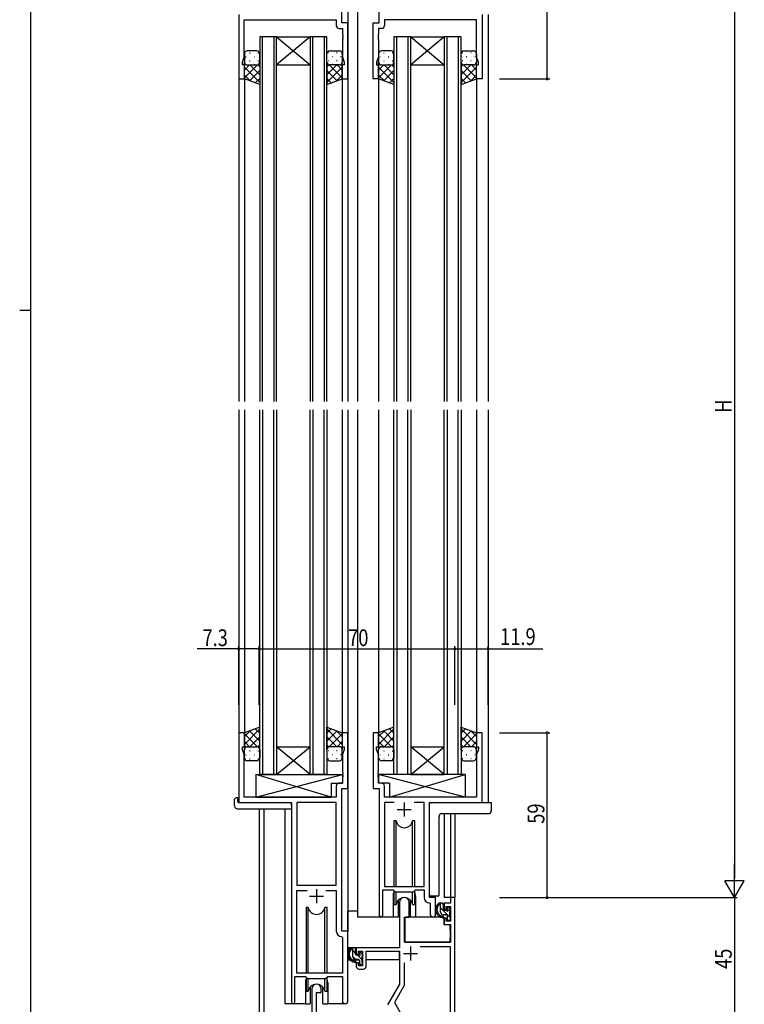
# Model space of a CAD drawing. Extents: x 0 to 1133, y 0 to 806.
# Drawn here: x 0 to 259, y 179 to 531 of the extents above; entities that cross this region are included whole.
import ezdxf

# ---------------------------------------------------------------- set-up
doc = ezdxf.new("R2010")
doc.units = 0
for name, color, linetype in [('YKK_11', 7, 'CONTINUOUS'), ('YKK_12', 2, 'CONTINUOUS'), ('YKK_13', 4, 'CONTINUOUS'), ('YKK_D', 6, 'CONTINUOUS'), ('YKK_ZWAK', 7, 'CONTINUOUS')]:
    doc.layers.add(name, color=color, linetype=linetype)
doc.styles.get("Standard").update_dxf_attribs({"font": 'ROMANS.SHX', "bigfont": 'EXTFONT.SHX'})

# ---------------------------------------------------------------- blocks, each defined once
blk = doc.blocks.new('A201')
at = {"layer": 'YKK_ZWAK', "color": 254, "linetype": 'Continuous'}
for p, q in [((21, 35), (21, 410)), ((19, 222.5), (21, 222.5))]:
    blk.add_line(p, q, dxfattribs=at)

msp = doc.modelspace()

# ---------------------------------------------------------------- linework, layer by layer
at = {"layer": 'YKK_11', "color": 0, "linetype": 'ByBlock', "ltscale": 0.5}
for p, q in [((115.16, 529.77), (115.16, 572.77)), ((128.56, 529.77), (128.56, 572.77)), ((78.36, 532.77), (78.36, 509.77)), ((165.36, 532.77), (165.36, 509.77)), ((80.29, 530.84), (113.23, 530.84)), ((80.29, 517.5), (80.29, 530.84)), ((113.23, 530.84), (113.23, 528.84)), ((117.36, 529.77), (115.16, 529.77)), ((117.36, 509.77), (117.36, 529.77)), ((126.36, 509.77), (126.36, 529.77)), ((126.36, 529.77), (128.56, 529.77)), ((163.43, 530.84), (130.49, 530.84)), ((130.49, 530.84), (130.49, 528.84)), ((163.43, 517.5), (163.43, 530.84)), ((114.23, 527.84), (115.43, 527.84)), ((115.43, 527.84), (115.43, 525.73)), ((115.43, 525.73), (115.55, 525.54)), ((115.55, 525.54), (115.55, 524.99)), ((128.29, 525.73), (128.17, 525.54)), ((128.17, 525.54), (128.17, 524.99)), ((128.29, 527.84), (128.29, 525.73)), ((129.49, 527.84), (128.29, 527.84)), ((115.55, 524.99), (115.43, 524.81)), ((115.43, 524.81), (115.43, 524.73)), ((115.43, 524.73), (115.55, 524.54)), ((115.55, 523.99), (115.43, 523.81)), ((115.43, 523.81), (115.43, 517.5)), ((115.55, 524.54), (115.55, 523.99)), ((128.17, 524.99), (128.29, 524.81)), ((128.29, 524.73), (128.17, 524.54)), ((128.17, 524.54), (128.17, 523.99)), ((128.17, 523.99), (128.29, 523.81)), ((128.29, 524.81), (128.29, 524.73)), ((128.29, 523.81), (128.29, 517.5)), ((79.66, 515.77), (80.29, 517.5)), ((79.66, 514.77), (79.66, 515.77)), ((80.36, 514.77), (79.66, 514.77)), ((80.36, 509.77), (80.36, 514.77)), ((115.36, 514.77), (115.36, 509.77)), ((116.06, 514.77), (115.36, 514.77)), ((115.43, 517.5), (116.06, 515.77)), ((116.06, 515.77), (116.06, 514.77)), ((128.29, 517.5), (127.66, 515.77)), ((127.66, 515.77), (127.66, 514.77)), ((127.66, 514.77), (128.36, 514.77)), ((128.36, 514.77), (128.36, 509.77)), ((163.36, 509.77), (163.36, 514.77)), ((163.36, 514.77), (164.06, 514.77)), ((164.06, 515.77), (163.43, 517.5)), ((164.06, 514.77), (164.06, 515.77)), ((78.36, 509.77), (80.36, 509.77)), ((115.36, 509.77), (117.36, 509.77)), ((128.36, 509.77), (126.36, 509.77)), ((165.36, 509.77), (163.36, 509.77)), ((78.36, 275.77), (78.36, 250.77)), ((80.36, 275.77), (78.36, 275.77)), ((80.36, 270.77), (80.36, 275.77)), ((115.36, 275.77), (115.36, 270.77)), ((117.36, 275.77), (115.36, 275.77)), ((117.36, 255.77), (117.36, 275.77)), ((126.36, 275.77), (126.36, 255.77)), ((128.36, 275.77), (126.36, 275.77)), ((128.36, 270.77), (128.36, 275.77)), ((163.36, 275.77), (163.36, 270.77)), ((165.36, 275.77), (163.36, 275.77)), ((165.36, 250.77), (165.36, 275.77)), ((79.66, 270.77), (80.36, 270.77)), ((79.66, 269.77), (79.66, 270.77)), ((80.29, 268.04), (79.66, 269.77)), ((80.29, 252.77), (80.29, 268.04)), ((115.36, 270.77), (116.06, 270.77)), ((116.06, 269.77), (115.43, 268.04)), ((115.43, 268.04), (115.43, 261.73)), ((116.06, 270.77), (116.06, 269.77)), ((127.66, 270.77), (128.36, 270.77)), ((127.66, 269.77), (127.66, 270.77)), ((128.29, 268.04), (127.66, 269.77)), ((128.29, 261.73), (128.29, 268.04)), ((163.36, 270.77), (164.06, 270.77)), ((164.06, 269.77), (163.43, 268.04)), ((163.43, 268.04), (163.43, 252.77)), ((164.06, 270.77), (164.06, 269.77)), ((115.43, 261.73), (115.55, 261.54)), ((115.55, 260.99), (115.43, 260.81)), ((115.43, 260.81), (115.43, 260.73)), ((115.55, 261.54), (115.55, 260.99)), ((128.17, 261.54), (128.29, 261.73)), ((128.17, 260.99), (128.17, 261.54)), ((128.29, 260.81), (128.17, 260.99)), ((128.29, 260.73), (128.29, 260.81)), ((115.43, 257.7), (114.23, 257.7)), ((115.43, 260.73), (115.55, 260.54)), ((115.55, 259.99), (115.43, 259.81)), ((115.43, 259.81), (115.43, 257.7)), ((115.55, 260.54), (115.55, 259.99)), ((128.17, 260.54), (128.29, 260.73)), ((128.17, 259.99), (128.17, 260.54)), ((128.29, 259.81), (128.17, 259.99)), ((128.29, 257.7), (128.29, 259.81)), ((129.49, 257.7), (128.29, 257.7)), ((113.23, 256.7), (113.23, 252.77)), ((115.16, 204.77), (115.16, 255.77)), ((115.16, 255.77), (117.36, 255.77)), ((126.36, 255.77), (128.56, 255.77)), ((128.56, 255.77), (128.56, 210.42)), ((130.49, 252.77), (130.49, 256.7)), ((78.36, 250.77), (97.16, 250.77)), ((113.23, 252.77), (80.29, 252.77)), ((97.16, 250.77), (97.16, 179.42)), ((113.23, 250.84), (99.09, 250.84)), ((99.09, 250.84), (99.09, 221.27)), ((113.23, 221.27), (113.23, 250.84)), ((113.23, 221.27), (113.23, 250.84)), ((163.43, 252.77), (130.49, 252.77)), ((130.49, 250.84), (130.49, 220.77)), ((133.97, 250.84), (130.49, 250.84)), ((133.97, 250.84), (130.49, 250.84)), ((144.63, 250.84), (141.14, 250.84)), ((144.63, 220.77), (144.63, 250.84)), ((146.56, 216.77), (146.56, 250.77)), ((146.56, 250.77), (165.36, 250.77)), ((99.09, 221.27), (113.23, 221.27)), ((99.09, 189.77), (99.09, 219.34)), ((99.09, 219.34), (102.81, 219.34)), ((109.51, 219.34), (113.23, 219.34)), ((109.51, 219.34), (113.23, 219.34)), ((113.23, 219.34), (113.23, 204.84)), ((129.86, 219.57), (133.56, 219.57)), ((129.86, 210.42), (129.86, 219.57)), ((130.49, 220.77), (144.63, 220.77)), ((133.56, 219.57), (134.29, 218.84)), ((134.29, 218.84), (140.83, 218.84)), ((140.83, 218.84), (141.56, 219.57)), ((141.56, 219.57), (144.63, 219.57)), ((144.63, 219.57), (144.63, 216.84)), ((148.76, 216.77), (146.56, 216.77)), ((148.76, 210.73), (148.76, 216.77)), ((146.54, 214.84), (146.83, 214.54)), ((146.83, 214.54), (146.83, 210.73)), ((117.36, 204.77), (115.16, 204.77)), ((117.36, 179.73), (117.36, 204.77)), ((115.14, 202.84), (115.43, 202.54)), ((115.43, 202.54), (115.43, 189.77)), ((98.46, 179.42), (98.46, 188.57)), ((98.46, 188.57), (102.16, 188.57)), ((115.43, 189.77), (99.09, 189.77)), ((102.16, 188.57), (102.89, 187.84)), ((102.89, 187.84), (109.43, 187.84)), ((109.43, 187.84), (110.16, 188.57)), ((110.16, 188.57), (115.43, 188.57)), ((115.43, 188.57), (115.43, 179.73))]:
    msp.add_line(p, q, dxfattribs=at)
at = {"layer": 'YKK_11', "color": 2, "ltscale": 0.5}
for p, q in [((137.56, 250.77), (137.56, 245.77)), ((135.06, 248.27), (140.06, 248.27)), ((106.16, 219.77), (106.16, 214.77)), ((103.66, 217.27), (108.66, 217.27))]:
    msp.add_line(p, q, dxfattribs=at)
at = {"layer": 'YKK_11', "color": 0, "linetype": 'ByBlock', "lineweight": -2}
for p, q in [((135.86, 215.07), (135.86, 198.77)), ((139.26, 209.77), (139.26, 215.07)), ((154.03, 216.77), (154.03, 214.77)), ((155.66, 216.77), (154.03, 216.77)), ((155.66, 174.77), (155.66, 216.77)), ((151.76, 214.77), (151.76, 212.47)), ((154.03, 214.77), (151.76, 214.77)), ((151.76, 212.47), (152.56, 212.47)), ((152.56, 213.57), (154.03, 213.57)), ((152.56, 212.47), (152.56, 213.57)), ((154.03, 213.57), (154.03, 208.37)), ((137.66, 200.77), (137.66, 209.77)), ((137.66, 209.77), (139.26, 209.77)), ((151.76, 209.47), (151.76, 207.17)), ((152.56, 209.47), (151.76, 209.47)), ((152.56, 208.37), (152.56, 209.47)), ((154.03, 208.37), (152.56, 208.37)), ((151.76, 207.17), (154.03, 207.17)), ((154.03, 207.17), (154.03, 200.77)), ((135.86, 198.77), (120.36, 198.77)), ((120.36, 198.77), (120.36, 196.47)), ((121.16, 197.57), (122.66, 197.57)), ((121.16, 196.47), (121.16, 197.57)), ((122.66, 197.57), (122.66, 192.37)), ((123.86, 197.57), (135.86, 197.57)), ((123.86, 192.17), (123.86, 197.57)), ((135.86, 197.57), (135.86, 185.77)), ((154.03, 200.77), (137.66, 200.77)), ((154.03, 199.14), (143.17, 199.14)), ((154.03, 174.77), (154.03, 199.14)), ((120.36, 196.47), (121.16, 196.47)), ((120.36, 193.47), (120.36, 192.17)), ((121.16, 193.47), (120.36, 193.47)), ((121.16, 192.37), (121.16, 193.47)), ((122.66, 192.37), (121.16, 192.37)), ((121.36, 191.17), (122.86, 191.17)), ((137.49, 193.47), (137.49, 185.33)), ((137.49, 193.47), (137.49, 185.33)), ((104.46, 184.07), (104.46, 175.1)), ((107.86, 182.77), (107.86, 184.07)), ((135.86, 185.77), (131.6, 178.4)), ((137.49, 185.33), (133.99, 179.28)), ((106.16, 182.77), (107.86, 182.77)), ((106.16, 175.16), (106.16, 182.77)), ((133.99, 179.28), (136.6, 174.77))]:
    msp.add_line(p, q, dxfattribs=at)
at = {"layer": 'YKK_11', "color": 2}
for p, q in [((139.76, 199.27), (139.76, 194.27)), ((137.26, 196.77), (142.26, 196.77))]:
    msp.add_line(p, q, dxfattribs=at)
at = {"layer": 'YKK_11', "color": 0, "linetype": 'ByBlock', "ltscale": 0.5}
for centre, radius, start, end in [((114.23, 528.84), 1, 180, 270), ((129.49, 528.84), 1, 270, 360), ((114.23, 256.7), 1, 90, 180), ((129.49, 256.7), 1, 0, 90), ((146.63, 216.84), 2, 180, 267.5081), ((129.21, 210.42), 0.65, 180, 0), ((147.79, 210.73), 0.965, 180, 0), ((115.23, 204.84), 2, 180, 267.5081), ((116.39, 179.73), 0.965, 180, 0), ((97.81, 179.42), 0.65, 180, 0)]:
    msp.add_arc(centre, radius, start, end, dxfattribs=at)
at = {"layer": 'YKK_11', "color": 0, "linetype": 'ByBlock', "lineweight": -2}
for centre, radius, start, end in [((137.56, 215.07), 1.7, 360, 180), ((121.36, 192.17), 1, 180, 270), ((122.86, 192.17), 1, 270, 360), ((106.16, 184.07), 1.7, 360, 180)]:
    msp.add_arc(centre, radius, start, end, dxfattribs=at)
at = {"layer": 'YKK_12', "ltscale": 1.5}
for p, q in [((117.36, 573.77), (117.36, 394.27)), ((120.86, 573.77), (120.86, 394.27)), ((78.36, 532.77), (78.36, 394.27)), ((167.56, 532.77), (167.56, 394.27)), ((85.86, 524.77), (85.86, 394.27)), ((91.86, 524.77), (85.86, 524.77)), ((86.86, 394.27), (86.86, 524.77)), ((90.86, 524.77), (90.86, 394.27)), ((91.86, 394.27), (91.86, 524.77)), ((103.86, 524.77), (91.86, 514.77)), ((91.86, 524.77), (103.86, 514.77)), ((91.86, 524.77), (103.86, 524.77)), ((103.86, 524.77), (103.86, 394.27)), ((109.86, 524.77), (103.86, 524.77)), ((104.86, 394.27), (104.86, 524.77)), ((108.86, 524.77), (108.86, 394.27)), ((109.86, 394.27), (109.86, 524.77)), ((133.86, 524.77), (133.86, 394.27)), ((139.86, 524.77), (133.86, 524.77)), ((134.86, 394.27), (134.86, 524.77)), ((138.86, 524.77), (138.86, 394.27)), ((139.86, 394.27), (139.86, 524.77)), ((151.86, 524.77), (139.86, 514.77)), ((139.86, 524.77), (151.86, 514.77)), ((139.86, 524.77), (151.86, 524.77)), ((151.86, 524.77), (151.86, 394.27)), ((157.86, 524.77), (151.86, 524.77)), ((152.86, 394.27), (152.86, 524.77)), ((156.86, 524.77), (156.86, 394.27)), ((157.86, 394.27), (157.86, 524.77)), ((91.86, 514.77), (103.86, 514.77)), ((139.86, 514.77), (151.86, 514.77)), ((80.36, 510.27), (80.36, 394.27)), ((115.36, 510.27), (115.36, 394.27)), ((128.36, 510.27), (128.36, 394.27)), ((163.36, 510.27), (163.36, 394.27)), ((78.36, 391.27), (78.36, 250.77)), ((80.36, 391.27), (80.36, 275.27)), ((85.86, 260.77), (85.86, 391.27)), ((86.86, 391.27), (86.86, 260.77)), ((90.86, 260.77), (90.86, 391.27)), ((91.86, 391.27), (91.86, 260.77)), ((103.86, 260.77), (103.86, 391.27)), ((104.86, 391.27), (104.86, 260.77)), ((108.86, 260.77), (108.86, 391.27)), ((109.86, 391.27), (109.86, 260.77)), ((115.36, 391.27), (115.36, 275.27)), ((117.36, 391.27), (117.36, 204.47)), ((120.86, 391.27), (120.86, 209.77)), ((128.36, 391.27), (128.36, 275.77)), ((133.86, 260.77), (133.86, 391.27)), ((134.86, 391.27), (134.86, 260.77)), ((138.86, 260.77), (138.86, 391.27)), ((139.86, 391.27), (139.86, 260.77)), ((151.86, 260.77), (151.86, 391.27)), ((152.86, 391.27), (152.86, 260.77)), ((156.86, 260.77), (156.86, 391.27)), ((157.86, 391.27), (157.86, 260.77)), ((163.36, 391.27), (163.36, 275.27)), ((167.56, 391.27), (167.56, 250.77)), ((103.86, 260.77), (91.86, 270.77)), ((91.86, 260.77), (103.86, 270.77)), ((91.86, 270.77), (103.86, 270.77)), ((151.86, 260.77), (139.86, 270.77)), ((139.86, 260.77), (151.86, 270.77)), ((139.86, 270.77), (151.86, 270.77)), ((91.86, 260.77), (85.86, 260.77)), ((91.86, 260.77), (103.86, 260.77)), ((109.86, 260.77), (103.86, 260.77)), ((139.86, 260.77), (133.86, 260.77)), ((139.86, 260.77), (151.86, 260.77)), ((157.86, 260.77), (151.86, 260.77)), ((85.66, 248.58), (85.66, 173.07)), ((87.29, 248.58), (87.29, 163.17)), ((94.96, 178.77), (94.96, 248.58)), ((151.76, 246.82), (151.76, 216.77)), ((154.03, 246.82), (154.03, 216.77)), ((155.66, 246.82), (155.66, 216.77)), ((133.56, 217.27), (133.56, 209.77)), ((141.56, 217.27), (141.56, 209.77)), ((154.33, 216.77), (151.76, 216.77)), ((133.56, 209.77), (120.86, 209.77)), ((147.78, 209.77), (141.56, 209.77)), ((102.16, 186.27), (102.16, 178.77)), ((110.16, 186.27), (110.16, 178.77)), ((102.16, 178.77), (94.96, 178.77)), ((116.39, 178.77), (110.16, 178.77))]:
    msp.add_line(p, q, dxfattribs=at)
for centre, start, end in [((137.56, 217.27), 159.6359, 180), ((137.56, 217.27), 0, 20.3641), ((106.16, 186.27), 159.6359, 180), ((106.16, 186.27), 0, 20.3641)]:
    msp.add_arc(centre, 4, start, end, dxfattribs=at)
at = {"layer": 'YKK_13', "ltscale": 1.5}
for p, q in [((80.36, 518.77), (80.36, 515.77)), ((84.86, 519.77), (81.36, 519.77)), ((85.86, 515.77), (85.86, 518.77)), ((109.86, 515.77), (109.86, 518.77)), ((110.86, 519.77), (114.36, 519.77)), ((115.36, 518.77), (115.36, 515.77)), ((128.36, 518.77), (128.36, 515.77)), ((132.86, 519.77), (129.36, 519.77)), ((133.86, 515.77), (133.86, 518.77)), ((157.86, 515.77), (157.86, 518.77)), ((158.86, 519.77), (162.36, 519.77)), ((163.36, 518.77), (163.36, 515.77)), ((80.36, 509.77), (80.36, 515.77)), ((81.36, 514.77), (84.86, 514.77)), ((85.86, 515.77), (85.86, 507.8)), ((109.86, 515.77), (109.86, 507.8)), ((114.36, 514.77), (110.86, 514.77)), ((115.36, 509.77), (115.36, 515.77)), ((128.36, 509.77), (128.36, 515.77)), ((129.36, 514.77), (132.86, 514.77)), ((133.86, 515.77), (133.86, 507.8)), ((157.86, 515.77), (157.86, 507.8)), ((162.36, 514.77), (158.86, 514.77)), ((163.36, 509.77), (163.36, 515.77)), ((85.86, 507.8), (80.36, 509.77)), ((109.86, 507.8), (115.36, 509.77)), ((133.86, 507.8), (128.36, 509.77)), ((157.86, 507.8), (163.36, 509.77)), ((85.86, 277.73), (80.36, 275.77)), ((80.36, 275.77), (80.36, 269.77)), ((85.86, 269.77), (85.86, 277.73)), ((109.86, 277.73), (115.36, 275.77)), ((109.86, 269.77), (109.86, 277.73)), ((115.36, 275.77), (115.36, 269.77)), ((133.86, 277.73), (128.36, 275.77)), ((128.36, 275.77), (128.36, 269.77)), ((133.86, 269.77), (133.86, 277.73)), ((157.86, 277.73), (163.36, 275.77)), ((157.86, 269.77), (157.86, 277.73)), ((163.36, 275.77), (163.36, 269.77)), ((80.36, 266.77), (80.36, 269.77)), ((81.36, 270.77), (84.86, 270.77)), ((85.86, 269.77), (85.86, 266.77)), ((109.86, 269.77), (109.86, 266.77)), ((114.36, 270.77), (110.86, 270.77)), ((115.36, 266.77), (115.36, 269.77)), ((128.36, 266.77), (128.36, 269.77)), ((129.36, 270.77), (132.86, 270.77)), ((133.86, 269.77), (133.86, 266.77)), ((157.86, 269.77), (157.86, 266.77)), ((162.36, 270.77), (158.86, 270.77)), ((163.36, 266.77), (163.36, 269.77)), ((84.86, 265.77), (81.36, 265.77)), ((110.86, 265.77), (114.36, 265.77)), ((132.86, 265.77), (129.36, 265.77)), ((158.86, 265.77), (162.36, 265.77)), ((111.43, 252.77), (84.43, 260.77)), ((84.43, 252.77), (115.43, 260.77)), ((84.43, 260.77), (115.43, 260.77)), ((84.43, 260.77), (84.43, 252.77)), ((115.43, 260.77), (115.43, 257.77)), ((159.28, 252.77), (128.29, 260.77)), ((159.28, 260.77), (128.29, 260.77)), ((128.29, 260.77), (128.29, 257.77)), ((132.28, 252.77), (159.28, 260.77)), ((159.28, 260.77), (159.28, 252.77)), ((111.43, 257.77), (111.43, 252.77)), ((111.43, 257.77), (115.43, 257.77)), ((132.28, 257.77), (128.29, 257.77)), ((132.28, 257.77), (132.28, 252.77)), ((76.87, 249.58), (76.87, 251.96)), ((77.87, 252.46), (78.06, 252.46)), ((78.06, 252.46), (78.06, 251.96)), ((78.06, 251.07), (78.06, 251.96)), ((78.36, 250.77), (96.66, 250.77)), ((84.43, 252.77), (111.43, 252.77)), ((97.16, 249.58), (97.16, 250.27)), ((159.28, 252.77), (132.28, 252.77)), ((146.56, 248.95), (146.56, 250.27)), ((147.06, 250.77), (168.66, 250.77)), ((168.66, 250.77), (168.66, 248.95)), ((77.87, 248.58), (97.16, 248.58)), ((97.16, 249.58), (97.16, 248.58)), ((146.56, 248.45), (146.56, 248.95)), ((146.56, 248), (146.56, 248.45)), ((146.56, 246.5), (146.56, 248)), ((151, 246.82), (167.66, 246.82)), ((168.66, 248.95), (168.66, 247.82)), ((133.81, 244.27), (133.81, 220.77)), ((134.6, 244.27), (133.81, 244.27)), ((134.6, 220.77), (134.6, 244.27)), ((140.51, 220.77), (140.51, 244.27)), ((141.31, 244.27), (140.51, 244.27)), ((141.31, 220.77), (141.31, 244.27)), ((146.56, 217.77), (146.56, 246.5)), ((150, 217.77), (150, 245.82)), ((133.81, 219.32), (133.81, 214.27)), ((134.6, 214.27), (134.6, 218.84)), ((140.51, 214.27), (140.51, 218.84)), ((141.31, 214.27), (141.31, 219.32)), ((135.31, 215.75), (135.31, 209.77)), ((139.81, 209.77), (139.81, 215.75)), ((147.65, 217.27), (147.06, 217.27)), ((148.15, 217.27), (147.65, 217.27)), ((148.49, 217.27), (148.15, 217.27)), ((149.28, 217.27), (148.49, 217.27)), ((149.5, 217.27), (149.28, 217.27)), ((149.5, 217.27), (149.5, 217.27)), ((102.41, 213.27), (102.41, 189.77)), ((103.2, 213.27), (102.41, 213.27)), ((103.2, 189.77), (103.2, 213.27)), ((109.11, 189.77), (109.11, 213.27)), ((109.91, 213.27), (109.11, 213.27)), ((109.91, 189.77), (109.91, 213.27)), ((117.36, 198.77), (117.36, 211.97)), ((120.86, 211.97), (117.36, 211.97)), ((133.81, 214.27), (134.6, 214.27)), ((135.31, 211.97), (135.86, 211.97)), ((140.51, 214.27), (141.31, 214.27)), ((151.23, 214.77), (149.93, 214.77)), ((150.53, 211.57), (150.53, 214.77)), ((151.53, 212.47), (151.53, 214.47)), ((152.47, 212.17), (151.83, 212.17)), ((152.93, 212.97), (152.93, 212.63)), ((153.94, 212.68), (153.44, 213.18)), ((153.83, 209.67), (153.83, 211.67)), ((154.03, 211.87), (154.03, 212.47)), ((135.31, 209.77), (133.56, 209.77)), ((137.78, 209.47), (137.73, 203.27)), ((151.66, 209.77), (138.08, 209.77)), ((141.56, 209.77), (139.81, 209.77)), ((152.63, 210.57), (151.53, 210.57)), ((151.66, 209.77), (151.73, 207.17)), ((152.93, 210.27), (152.93, 208.97)), ((153.23, 208.67), (153.73, 208.67)), ((154.03, 208.97), (154.03, 209.47)), ((137.76, 207.27), (137.66, 207.27)), ((151.73, 207.17), (153.7, 207.17)), ((154.03, 203.27), (154, 206.87)), ((137.66, 202.34), (137.74, 202.26)), ((137.73, 203.27), (137.75, 201.07)), ((154.01, 201.07), (154.03, 203.27)), ((135.56, 198.77), (117.36, 198.77)), ((117.56, 198.77), (117.56, 197.52)), ((119.83, 198.77), (118.53, 198.77)), ((119.13, 195.57), (119.13, 198.77)), ((120.13, 196.47), (120.13, 198.47)), ((135.76, 197.49), (135.76, 194.47)), ((138.05, 200.77), (153.71, 200.77)), ((117.56, 195.38), (117.56, 194.47)), ((117.56, 194.47), (118.14, 194.47)), ((118.84, 194.47), (121.45, 194.47)), ((121.23, 194.57), (120.13, 194.57)), ((121.07, 196.17), (120.43, 196.17)), ((121.53, 196.97), (121.53, 196.63)), ((121.53, 194.27), (121.53, 192.97)), ((122.54, 196.68), (122.04, 197.18)), ((122.43, 193.67), (122.43, 195.67)), ((122.43, 194.47), (122.66, 194.47)), ((122.63, 195.87), (122.63, 196.47)), ((135.76, 194.47), (123.86, 194.47)), ((121.83, 192.67), (122.33, 192.67)), ((122.63, 192.97), (122.63, 193.47)), ((102.41, 188.32), (102.41, 183.27)), ((103.2, 183.27), (103.2, 187.84)), ((109.11, 183.27), (109.11, 187.84)), ((109.91, 183.27), (109.91, 188.32)), ((102.41, 183.27), (103.2, 183.27)), ((103.91, 184.75), (103.91, 178.77)), ((108.41, 178.77), (108.41, 184.75)), ((109.11, 183.27), (109.91, 183.27)), ((102.16, 178.77), (103.91, 178.77)), ((108.41, 178.77), (110.16, 178.77))]:
    msp.add_line(p, q, dxfattribs=at)
at = {"layer": 'YKK_13'}
for p, q in [((82.19, 519.1), (82.39, 519.1)), ((85.22, 519.1), (85.42, 519.1)), ((110.49, 519.1), (110.29, 519.1)), ((113.52, 519.1), (113.32, 519.1)), ((130.19, 519.1), (130.39, 519.1)), ((133.22, 519.1), (133.42, 519.1)), ((158.49, 519.1), (158.29, 519.1)), ((161.52, 519.1), (161.32, 519.1)), ((80.36, 515.77), (80.36, 515.77)), ((80.36, 512.94), (82.19, 514.77)), ((80.36, 510.11), (85.02, 514.77)), ((80.78, 517.69), (80.98, 517.69)), ((80.94, 514.86), (80.98, 514.86)), ((82.19, 516.27), (82.39, 516.27)), ((85.86, 511.25), (82.34, 514.77)), ((83.81, 517.69), (84.01, 517.69)), ((83.81, 514.86), (84.01, 514.86)), ((85.86, 514.08), (85.17, 514.77)), ((85.22, 516.27), (85.42, 516.27)), ((109.86, 514.08), (110.55, 514.77)), ((109.86, 511.25), (113.38, 514.77)), ((110.49, 516.27), (110.29, 516.27)), ((115.36, 510.11), (110.7, 514.77)), ((111.91, 517.69), (111.71, 517.69)), ((111.91, 514.86), (111.71, 514.86)), ((113.52, 516.27), (113.32, 516.27)), ((115.36, 512.94), (113.53, 514.77)), ((114.94, 517.69), (114.74, 517.69)), ((114.77, 514.86), (114.74, 514.86)), ((115.36, 515.77), (115.36, 515.77)), ((128.36, 515.77), (128.36, 515.77)), ((128.36, 512.94), (130.19, 514.77)), ((128.36, 510.11), (133.02, 514.77)), ((128.78, 517.69), (128.98, 517.69)), ((128.94, 514.86), (128.98, 514.86)), ((130.19, 516.27), (130.39, 516.27)), ((133.86, 511.25), (130.34, 514.77)), ((131.81, 517.69), (132.01, 517.69)), ((131.81, 514.86), (132.01, 514.86)), ((133.86, 514.08), (133.17, 514.77)), ((133.22, 516.27), (133.42, 516.27)), ((157.86, 514.08), (158.55, 514.77)), ((157.86, 511.25), (161.38, 514.77)), ((158.49, 516.27), (158.29, 516.27)), ((163.36, 510.11), (158.7, 514.77)), ((159.91, 517.69), (159.71, 517.69)), ((159.91, 514.86), (159.71, 514.86)), ((161.52, 516.27), (161.32, 516.27)), ((163.36, 512.94), (161.53, 514.77)), ((162.94, 517.69), (162.74, 517.69)), ((162.77, 514.86), (162.74, 514.86)), ((163.36, 515.77), (163.36, 515.77)), ((85.86, 508.42), (80.36, 513.92)), ((82.42, 509.03), (80.36, 511.09)), ((82.19, 509.11), (85.86, 512.78)), ((109.86, 508.42), (115.36, 513.92)), ((113.52, 509.11), (109.86, 512.78)), ((113.3, 509.03), (115.36, 511.09)), ((133.86, 508.42), (128.36, 513.92)), ((130.42, 509.03), (128.36, 511.09)), ((130.19, 509.11), (133.86, 512.78)), ((157.86, 508.42), (163.36, 513.92)), ((161.52, 509.11), (157.86, 512.78)), ((161.3, 509.03), (163.36, 511.09)), ((84.27, 508.37), (85.86, 509.95)), ((111.44, 508.37), (109.86, 509.95)), ((132.27, 508.37), (133.86, 509.95)), ((159.44, 508.37), (157.86, 509.95)), ((85.86, 277.12), (80.36, 271.62)), ((82.42, 276.5), (80.36, 274.44)), ((80.36, 275.43), (85.02, 270.77)), ((82.19, 276.42), (85.86, 272.76)), ((84.27, 277.17), (85.86, 275.58)), ((111.44, 277.17), (109.86, 275.58)), ((109.86, 277.12), (115.36, 271.62)), ((113.52, 276.42), (109.86, 272.76)), ((115.36, 275.43), (110.7, 270.77)), ((113.3, 276.5), (115.36, 274.44)), ((133.86, 277.12), (128.36, 271.62)), ((130.42, 276.5), (128.36, 274.44)), ((128.36, 275.43), (133.02, 270.77)), ((130.19, 276.42), (133.86, 272.76)), ((132.27, 277.17), (133.86, 275.58)), ((159.44, 277.17), (157.86, 275.58)), ((157.86, 277.12), (163.36, 271.62)), ((161.52, 276.42), (157.86, 272.76)), ((163.36, 275.43), (158.7, 270.77)), ((161.3, 276.5), (163.36, 274.44)), ((80.36, 272.6), (82.19, 270.77)), ((85.86, 274.29), (82.34, 270.77)), ((85.86, 271.46), (85.17, 270.77)), ((109.86, 274.29), (113.38, 270.77)), ((109.86, 271.46), (110.55, 270.77)), ((115.36, 272.6), (113.53, 270.77)), ((128.36, 272.6), (130.19, 270.77)), ((133.86, 274.29), (130.34, 270.77)), ((133.86, 271.46), (133.17, 270.77)), ((157.86, 274.29), (161.38, 270.77)), ((157.86, 271.46), (158.55, 270.77)), ((163.36, 272.6), (161.53, 270.77)), ((80.36, 269.77), (80.36, 269.77)), ((80.78, 267.85), (80.98, 267.85)), ((80.94, 270.68), (80.98, 270.68)), ((82.19, 269.26), (82.39, 269.26)), ((83.81, 270.68), (84.01, 270.68)), ((83.81, 267.85), (84.01, 267.85)), ((85.22, 269.26), (85.42, 269.26)), ((110.49, 269.26), (110.29, 269.26)), ((111.91, 270.68), (111.71, 270.68)), ((111.91, 267.85), (111.71, 267.85)), ((113.52, 269.26), (113.32, 269.26)), ((114.77, 270.68), (114.74, 270.68)), ((114.94, 267.85), (114.74, 267.85)), ((115.36, 269.77), (115.36, 269.77)), ((128.36, 269.77), (128.36, 269.77)), ((128.78, 267.85), (128.98, 267.85)), ((128.94, 270.68), (128.98, 270.68)), ((130.19, 269.26), (130.39, 269.26)), ((131.81, 270.68), (132.01, 270.68)), ((131.81, 267.85), (132.01, 267.85)), ((133.22, 269.26), (133.42, 269.26)), ((158.49, 269.26), (158.29, 269.26)), ((159.91, 270.68), (159.71, 270.68)), ((159.91, 267.85), (159.71, 267.85)), ((161.52, 269.26), (161.32, 269.26)), ((162.77, 270.68), (162.74, 270.68)), ((162.94, 267.85), (162.74, 267.85)), ((163.36, 269.77), (163.36, 269.77)), ((82.19, 266.43), (82.39, 266.43)), ((85.22, 266.43), (85.42, 266.43)), ((110.49, 266.43), (110.29, 266.43)), ((113.52, 266.43), (113.32, 266.43)), ((130.19, 266.43), (130.39, 266.43)), ((133.22, 266.43), (133.42, 266.43)), ((158.49, 266.43), (158.29, 266.43)), ((161.52, 266.43), (161.32, 266.43)), ((153.83, 209.78), (150.53, 213.08)), ((151.53, 214.2), (150.96, 214.77)), ((153.98, 211.75), (152.93, 212.8)), ((120.13, 196.81), (119.13, 197.81)), ((120.25, 194.57), (119.13, 195.69)), ((122.43, 194.51), (120.77, 196.17)), ((122.63, 196.44), (121.79, 197.27)), ((122.15, 192.67), (121.53, 193.29))]:
    msp.add_line(p, q, dxfattribs=at)
at = {"layer": 'YKK_13', "ltscale": 1.5}
for centre, radius, start, end in [((81.36, 518.77), 1, 90.0002, 180.0002), ((84.86, 518.77), 1, 0.0002, 90.0002), ((110.86, 518.77), 1, 89.9999, 179.9999), ((114.36, 518.77), 1, 359.9999, 89.9999), ((129.36, 518.77), 1, 90.0002, 180.0002), ((132.86, 518.77), 1, 0.0002, 90.0002), ((158.86, 518.77), 1, 89.9999, 179.9999), ((162.36, 518.77), 1, 359.9999, 89.9999), ((81.36, 515.77), 1, 180.0002, 270.0002), ((84.86, 515.77), 1, 270.0002, 0.0002), ((110.86, 515.77), 1, 179.9999, 269.9999), ((114.36, 515.77), 1, 269.9999, 359.9999), ((129.36, 515.77), 1, 180.0002, 270.0002), ((132.86, 515.77), 1, 270.0002, 0.0002), ((158.86, 515.77), 1, 179.9999, 269.9999), ((162.36, 515.77), 1, 269.9999, 359.9999), ((81.36, 269.77), 1, 89.9998, 179.9998), ((84.86, 269.77), 1, 359.9998, 89.9998), ((110.86, 269.77), 1, 90.0001, 180.0001), ((114.36, 269.77), 1, 0.0001, 90.0001), ((129.36, 269.77), 1, 89.9998, 179.9998), ((132.86, 269.77), 1, 359.9998, 89.9998), ((158.86, 269.77), 1, 90.0001, 180.0001), ((162.36, 269.77), 1, 0.0001, 90.0001), ((81.36, 266.77), 1, 179.9998, 269.9998), ((84.86, 266.77), 1, 269.9998, 359.9998), ((110.86, 266.77), 1, 180.0001, 270.0001), ((114.36, 266.77), 1, 270.0001, 0.0001), ((129.36, 266.77), 1, 179.9998, 269.9998), ((132.86, 266.77), 1, 269.9998, 359.9998), ((158.86, 266.77), 1, 180.0001, 270.0001), ((162.36, 266.77), 1, 270.0001, 0.0001), ((77.3, 251.98), 0.427, 134.083, 183.7494), ((77.64, 251.31), 1.17, 78.7837, 123.3409), ((78.36, 251.07), 0.3, 180, 270), ((96.66, 250.27), 0.5, 0, 90), ((147.06, 250.27), 0.5, 90, 180), ((77.87, 249.58), 1, 180, 269.9949), ((150.98, 245.88), 0.939, 88.7665, 135.5627), ((167.66, 247.82), 1, 270, 0), ((137.56, 244.77), 3, 189.598, 350.4058), ((150.88, 245.88), 0.879, 130.9453, 183.2532), ((137.56, 213.77), 3, 9.5942, 170.4066), ((147.06, 217.77), 0.5, 180, 270), ((149.5, 217.77), 0.5, 270, 0), ((106.16, 213.77), 3, 189.598, 350.4058), ((151.64, 212.45), 2.89, 126.4519, 263.9039), ((151.73, 212.48), 2.5, 139.4581, 259.2522), ((149.67, 214.36), 0.3, 301.6219, 336.9504), ((150.13, 214.17), 0.2, 36.8699, 156.9504), ((150.53, 214.47), 0.3, 216.8699, 270), ((151.53, 211.57), 1, 180, 270), ((151.23, 214.47), 0.3, 0, 90), ((151.83, 212.47), 0.3, 180, 270), ((152.47, 211.87), 0.3, 33.0557, 90), ((152.93, 212.17), 0.25, 213.0557, 56.9443), ((153.23, 212.97), 0.3, 45, 180), ((153.23, 212.63), 0.3, 180, 236.9443), ((153.83, 211.87), 0.2, 270, 0), ((153.73, 212.47), 0.3, 0, 45), ((138.08, 209.47), 0.3, 90, 179.5), ((151.4, 209.82), 0.25, 253.6388, 125.5816), ((152.63, 210.27), 0.3, 0, 90), ((153.23, 208.97), 0.3, 180, 270), ((153.73, 208.97), 0.3, 270, 0), ((153.83, 209.47), 0.2, 0, 90), ((153.7, 206.87), 0.3, 0.5, 90), ((138.05, 201.07), 0.3, 180.5, 270), ((153.71, 201.07), 0.3, 270, 359.5), ((120.24, 196.45), 2.89, 126.4519, 263.9039), ((120.33, 196.48), 2.5, 139.4581, 259.2522), ((118.27, 198.36), 0.3, 301.6219, 336.9504), ((118.73, 198.17), 0.2, 36.8699, 156.9504), ((119.13, 198.47), 0.3, 216.8699, 270), ((119.83, 198.47), 0.3, 0, 90), ((120.13, 195.57), 1, 180, 270), ((120, 193.82), 0.25, 253.6388, 125.5816), ((120.43, 196.47), 0.3, 180, 270), ((121.07, 195.87), 0.3, 33.0557, 90), ((121.23, 194.27), 0.3, 0, 90), ((121.53, 196.17), 0.25, 213.0557, 56.9443), ((121.83, 196.97), 0.3, 45, 180), ((121.83, 196.63), 0.3, 180, 236.9443), ((122.43, 195.87), 0.2, 270, 0), ((122.33, 196.47), 0.3, 0, 45), ((121.83, 192.97), 0.3, 180, 270), ((122.33, 192.97), 0.3, 270, 0), ((122.43, 193.47), 0.2, 0, 90), ((106.16, 182.77), 3, 9.5942, 170.4066)]:
    msp.add_arc(centre, radius, start, end, dxfattribs=at)
at = {"layer": 'YKK_D'}
for p, q in [((188.66, 509.77), (188.66, 566.77)), ((255.66, 559.77), (255.66, 223.77)), ((171.66, 509.77), (189.66, 509.77)), ((78.36, 285.77), (78.36, 306.77)), ((85.66, 285.77), (85.66, 306.77)), ((85.66, 285.77), (85.66, 306.77)), ((155.66, 285.77), (155.66, 306.77)), ((155.66, 285.77), (155.66, 306.77)), ((167.56, 285.77), (167.56, 306.77)), ((78.36, 305.77), (63.46, 305.77)), ((85.66, 305.77), (78.36, 305.77)), ((85.66, 305.77), (155.66, 305.77)), ((155.66, 305.77), (167.56, 305.77)), ((167.56, 305.77), (187.1, 305.77)), ((171.66, 275.77), (189.66, 275.77)), ((188.66, 216.77), (188.66, 275.77)), ((171.66, 216.77), (189.66, 216.77)), ((178.66, 216.77), (256.66, 216.77)), ((178.66, 216.77), (256.66, 216.77)), ((255.66, 216.77), (255.66, 171.77))]:
    msp.add_line(p, q, dxfattribs=at)
at = {"layer": 'YKK_D', "lineweight": -2}
for p, q in [((255.66, 216.77), (255.66, 228.89)), ((259.16, 222.83), (252.16, 222.83)), ((255.66, 216.77), (252.16, 222.83)), ((255.66, 216.77), (259.16, 222.83))]:
    msp.add_line(p, q, dxfattribs=at)
at = {"layer": 'YKK_D', "linetype": 'ByBlock', "const_width": 0.85}
for points in [[(188.66, 509.87, 1), (188.66, 509.66, 1)], [(78.46, 305.77, 1), (78.25, 305.77, 1)], [(85.76, 305.77, 1), (85.55, 305.77, 1)], [(85.55, 305.77, 1), (85.76, 305.77, 1)], [(155.76, 305.77, 1), (155.55, 305.77, 1)], [(155.55, 305.77, 1), (155.76, 305.77, 1)], [(167.45, 305.77, 1), (167.66, 305.77, 1)], [(188.66, 275.66, 1), (188.66, 275.87, 1)], [(188.66, 216.87, 1), (188.66, 216.66, 1)]]:
    msp.add_lwpolyline(points, format="xyb", close=True, dxfattribs=at)

# ---------------------------------------------------------------- block references
at = {"layer": 'YKK_ZWAK', "xscale": 2, "yscale": 2, "zscale": 2}
msp.add_blockref('A201', (-38, -18), dxfattribs=at)

# ---------------------------------------------------------------- texts
at = {"layer": 'YKK_D', "width": 0.8}
for s, p in [('H', (254.66, 390.22)), ('59', (187.66, 243.2)), ('45', (254.66, 191.24))]:
    msp.add_text(s, height=6, rotation=90, dxfattribs=at).set_placement(p)
for s, p in [('7.3', (65.37, 306.77)), ('70', (117.46, 306.77)), ('11.9', (171.82, 307.17))]:
    msp.add_text(s, height=6, dxfattribs=at).set_placement(p)

doc.saveas('drawing.dxf')
